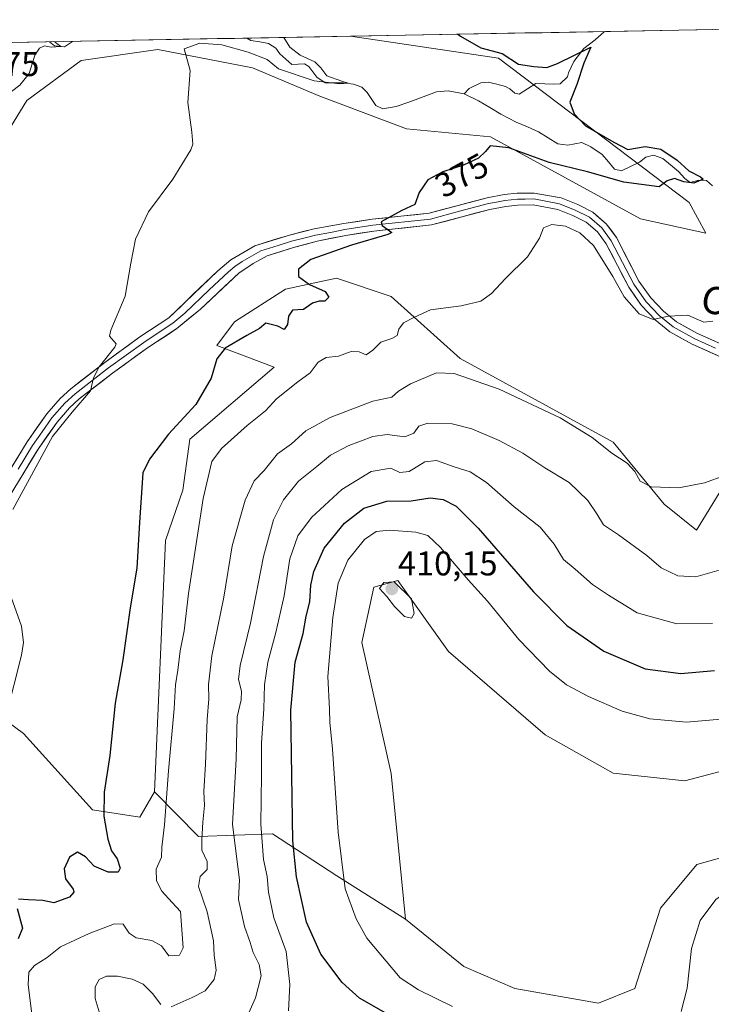
# Model space of a CAD drawing. Units: metres. Extents: x 629315 to 632811, y 4653280 to 4655656.
# Drawn here: x 631170 to 631372, y 4655346 to 4655633 of the extents above; entities that cross this region are included whole.
import ezdxf
from ezdxf.enums import TextEntityAlignment as Align

# ---------------------------------------------------------------- set-up
doc = ezdxf.new("R2010")
doc.units = ezdxf.units.M
doc.header["$MEASUREMENT"] = 0
for name, color, linetype, lineweight in [('Carátula', 7, 'Continuous', 5), ('Corriente natural lineal', 142, 'Continuous', 13), ('Cultivos herbáceos CxS', 92, 'Continuous', 0), ('Curva de nivel maestra', 36, 'Continuous', 30), ('Curva de nivel normal', 36, 'Continuous', 0), ('Layer 0', 7, 'Continuous', 0), ('Matorral CxS', 135, 'Continuous', 0), ('Municipio CxS', 142, 'Continuous', 0), ('Pastizal CxS', 92, 'Continuous', 0), ('Punto de cota en terreno', 7, 'Continuous', 0), ('Rótulo de curva de nivel directora', 19, 'Continuous', 0), ('Rótulo de punto de cota en terreno', 19, 'Continuous', 0), ('Suelo desnudo CxS', 43, 'Continuous', 0), ('Texto cartográfico', 19, 'Continuous', 0)]:
    doc.layers.add(name, color=color, linetype=linetype, lineweight=lineweight)
doc.styles.add('Arial', font='txt', dxfattribs={"height": 0.2})

# ---------------------------------------------------------------- blocks, each defined once
blk = doc.blocks.new('*U187')
at = {"layer": 'Curva de nivel normal', "color": 36, "linetype": 'Continuous', "lineweight": 0}
blk.add_polyline3d([(631376.05, 4655472.88, 390), (631367.84, 4655470.57, 390), (631362.66, 4655470.78, 390), (631357.72, 4655473.17, 390), (631353.56, 4655476.77, 390), (631345.25, 4655482.78, 390), (631340.91, 4655485.74, 390), (631338.97, 4655488.95, 390), (631336.35, 4655492.85, 390), (631330.82, 4655498.16, 390), (631323.72, 4655502.42, 390), (631317.3, 4655506.65, 390), (631310.38, 4655510.39, 390), (631302.37, 4655513.8, 390), (631296.59, 4655515.25, 390), (631289.52, 4655515.47, 390), (631286.86, 4655514.6, 390), (631285.4, 4655512.55, 390), (631282.81, 4655511.48, 390), (631277.66, 4655512.1, 390), (631273.47, 4655511.54, 390), (631266.22, 4655508.84, 390), (631261.04, 4655506.1, 390), (631257.03, 4655502.77, 390), (631251.73, 4655498.55, 390), (631247.34, 4655493.06, 390), (631244.38, 4655487.2, 390), (631241.44, 4655476.43, 390), (631237.71, 4655457.02, 390), (631234.6, 4655444.6, 390), (631234.11, 4655440.55, 390), (631235.06, 4655437.14, 390), (631234.96, 4655434.54, 390), (631233.79, 4655429.6, 390), (631233.43, 4655417.21, 390), (631232.44, 4655398.22, 390), (631233.46, 4655389.58, 390), (631234.48, 4655381.91, 390), (631234.2, 4655376.23, 390), (631235.87, 4655368.3, 390), (631237.58, 4655363.6, 390), (631238.45, 4655360.65, 390), (631240.2, 4655357.16, 390), (631240.75, 4655353.9, 390), (631239.17, 4655347.45, 390), (631234.36, 4655336.74, 390)], dxfattribs=at)
blk = doc.blocks.new('*U190')
at = {"layer": 'Curva de nivel normal', "color": 36, "linetype": 'Continuous', "lineweight": 0}
for points in [[(631247.3704, 4655628.24762, 370), (631249.21, 4655625.41, 370), (631252.2, 4655623.09, 370), (631256.44, 4655621.11, 370), (631258.27, 4655619.33, 370), (631260, 4655617, 370), (631264.36, 4655615.44, 370), (631266.2, 4655614.91, 370), (631263.77, 4655614.69, 370), (631256.32, 4655615.6, 370), (631245.83, 4655619.1, 370), (631242.49, 4655621.77, 370), (631237, 4655623.9, 370), (631229.24, 4655626.11, 370), (631222.82, 4655626.55, 370), (631218.22, 4655624.88, 370), (631220.03, 4655618.62, 370), (631219.38, 4655609.25, 370), (631220.48, 4655600.52, 370), (631220.81, 4655597.05, 370), (631220.18, 4655595.35, 370), (631215, 4655586.85, 370), (631207.86, 4655577.24, 370), (631204.02, 4655569.24, 370), (631202.66, 4655562.24, 370), (631200.99, 4655552.58, 370), (631196.8, 4655542.64, 370), (631196.48, 4655540.89, 370), (631198.39, 4655538.66, 370), (631197.98, 4655537.64, 370), (631193.38, 4655531.91, 370), (631191.71, 4655528.67, 370), (631190.86, 4655524.96, 370), (631185.55, 4655518.67, 370), (631179.81, 4655511.54, 370), (631168.17, 4655490.24, 370)], [(631167.2, 4655465.98, 370), (631170.69, 4655456.09, 370), (631171.3, 4655451.3, 370), (631170.67, 4655447.58, 370), (631166.35, 4655430.24, 370)]]:
    blk.add_polyline3d(points, dxfattribs=at)
blk = doc.blocks.new('*U191')
at = {"layer": 'Curva de nivel normal', "color": 36, "linetype": 'Continuous', "lineweight": 0}
blk.add_polyline3d([(631162.46, 4655608.41, 365), (631170.26, 4655614.27, 365), (631172.92, 4655617.75, 365), (631174.6, 4655623.06, 365), (631175.98, 4655625.15, 365), (631177.44, 4655625.76, 365), (631179.4, 4655625.44, 365), (631182.18, 4655625.59, 365), (631180.64, 4655626.73, 365), (631180.48, 4655627.01, 365)], dxfattribs=at)
blk = doc.blocks.new('*U192')
at = {"layer": 'Curva de nivel normal', "color": 36, "linetype": 'Continuous', "lineweight": 0}
for points in [[(631556.36, 4655385.64, 405), (631547.5, 4655384.66, 405), (631542.19, 4655385.33, 405), (631536.25, 4655388.2, 405), (631520.05, 4655396.59, 405), (631505.12, 4655401.2, 405), (631497.45, 4655402.19, 405), (631491.12, 4655401.69, 405), (631480.82, 4655397.61, 405), (631462.51, 4655386.98, 405), (631453.22, 4655382.86, 405), (631447.42, 4655382.38, 405), (631440.05, 4655384.05, 405), (631427.71, 4655388.93, 405), (631419.72, 4655391.23, 405), (631412.43, 4655391.18, 405), (631397.79, 4655388.04, 405), (631381.6, 4655381.51, 405), (631373.69, 4655376.16, 405), (631369.18, 4655370.08, 405), (631366.61, 4655361.81, 405), (631365.38, 4655350.28, 405), (631363.59, 4655343.45, 405)], [(631296.73, 4655344.94, 405), (631286.79, 4655349.76, 405), (631281.44, 4655353.27, 405), (631271.72, 4655364.92, 405), (631268.56, 4655370.55, 405), (631265.33, 4655379.33, 405), (631263.28, 4655395.84, 405), (631261.64, 4655420.1, 405), (631260.89, 4655428.06, 405), (631260.8, 4655431.83, 405), (631260.32, 4655441.42, 405), (631261.71, 4655458.62, 405), (631263.29, 4655468.64, 405), (631266.08, 4655475.42, 405), (631270.98, 4655481.44, 405), (631274.43, 4655483.78, 405), (631278.32, 4655484.2, 405), (631286.04, 4655483.58, 405), (631289.5, 4655482.65, 405), (631293.22, 4655479.09, 405), (631301.31, 4655469.69, 405), (631306.93, 4655463.37, 405), (631316.1, 4655452.22, 405), (631325.14, 4655442.93, 405), (631330.04, 4655438.98, 405), (631336.46, 4655435.55, 405), (631346.35, 4655431.3, 405), (631354.41, 4655429, 405), (631365.12, 4655428.07, 405), (631375.15, 4655428.87, 405)]]:
    blk.add_polyline3d(points, dxfattribs=at)
blk = doc.blocks.new('*U193')
at = {"layer": 'Curva de nivel normal', "color": 36, "linetype": 'Continuous', "lineweight": 0}
for points in [[(631376.4, 4655500.16, 385), (631370.38, 4655498.04, 385), (631362.96, 4655496.52, 385), (631354.79, 4655496.81, 385), (631351.57, 4655498.47, 385), (631350.02, 4655501.35, 385), (631347.76, 4655503.78, 385), (631343.32, 4655506.73, 385), (631337.59, 4655511.28, 385), (631328.24, 4655517.02, 385), (631310.33, 4655525.45, 385), (631297.22, 4655529.99, 385), (631292.03, 4655530.14, 385), (631284.44, 4655527.01, 385), (631280.91, 4655524.79, 385), (631279.01, 4655523.02, 385), (631273.42, 4655521.87, 385), (631260.92, 4655517.13, 385), (631253.8, 4655513.2, 385), (631249.65, 4655509.4, 385), (631245.52, 4655506.52, 385), (631241.67, 4655501.65, 385), (631238.73, 4655498.58, 385), (631236.1, 4655492.95, 385), (631232.32, 4655479.58, 385), (631229.84, 4655464.62, 385), (631226.34, 4655447.44, 385), (631225.36, 4655439.08, 385), (631225.52, 4655434.86, 385), (631224.97, 4655428.78, 385), (631224.53, 4655415.75, 385), (631224, 4655407.79, 385), (631224.24, 4655403.68, 385), (631223.7, 4655398.77, 385), (631223.47, 4655393.59, 385), (631223.47, 4655390.59, 385), (631224.99, 4655387.25, 385), (631224.98, 4655384.92, 385), (631222.92, 4655382.94, 385), (631222.41, 4655380, 385), (631225.03, 4655372.54, 385), (631226.8, 4655364.14, 385), (631227.08, 4655359.87, 385), (631227.61, 4655355.54, 385), (631227.01, 4655352.8, 385), (631224.41, 4655349.51, 385), (631220.62, 4655347.56, 385), (631214.47, 4655344.81, 385)], [(631211.42, 4655345.53, 385), (631209.05, 4655348.74, 385), (631206.24, 4655351.42, 385), (631203.09, 4655352.88, 385), (631198.78, 4655353.75, 385), (631195.59, 4655353.81, 385), (631193.4, 4655352.77, 385), (631192.28, 4655350.67, 385), (631192.22, 4655347.25, 385), (631193.37, 4655343.34, 385)]]:
    blk.add_polyline3d(points, dxfattribs=at)
blk = doc.blocks.new('*U194')
at = {"layer": 'Curva de nivel normal', "color": 36, "linetype": 'Continuous', "lineweight": 0}
blk.add_polyline3d([(631248.74, 4655343.59, 395), (631249.2, 4655351.37, 395), (631248.08, 4655361.01, 395), (631244.47, 4655370.83, 395), (631242.91, 4655378.32, 395), (631242.56, 4655382.92, 395), (631241.5, 4655387.91, 395), (631240.66, 4655398.19, 395), (631240.9, 4655412.67, 395), (631240.92, 4655421.86, 395), (631241.55, 4655431.91, 395), (631241.72, 4655438.91, 395), (631242.78, 4655445.58, 395), (631245.09, 4655454.24, 395), (631247.51, 4655464.95, 395), (631249.15, 4655475.76, 395), (631251.54, 4655482.54, 395), (631255.46, 4655487.91, 395), (631264.37, 4655496.1, 395), (631272.98, 4655501.29, 395), (631278.69, 4655502.31, 395), (631281.36, 4655501.07, 395), (631284.08, 4655501.3, 395), (631288.65, 4655504.2, 395), (631292.1, 4655504.58, 395), (631297.23, 4655502.66, 395), (631301.9, 4655501.24, 395), (631306.7, 4655498.14, 395), (631314.81, 4655490.96, 395), (631322.41, 4655485.03, 395), (631326.5, 4655480.06, 395), (631329.16, 4655475.56, 395), (631332.6, 4655472.79, 395), (631337.69, 4655468.32, 395), (631342.34, 4655465.17, 395), (631350.74, 4655460.04, 395), (631362.3, 4655456.75, 395), (631372.72, 4655456.85, 395)], dxfattribs=at)
blk = doc.blocks.new('*U204')
at = {"layer": 'Curva de nivel normal', "color": 36, "linetype": 'Continuous', "lineweight": 0}
blk.add_polyline3d([(631173.68, 4655342.66, 380), (631172.65, 4655351.34, 380), (631172.87, 4655354.92, 380), (631174.53, 4655356.92, 380), (631178.24, 4655359.25, 380), (631182.06, 4655362.39, 380), (631190.47, 4655366.26, 380), (631197.92, 4655369.09, 380), (631200.42, 4655369, 380), (631202.18, 4655366.31, 380), (631204.28, 4655365, 380), (631208.86, 4655364.16, 380), (631211.66, 4655362.65, 380), (631213.74, 4655359.69, 380), (631216.92, 4655359.86, 380), (631217.99, 4655362.04, 380), (631217.16, 4655372.72, 380), (631214.74, 4655375.29, 380), (631211.76, 4655378.65, 380), (631210.18, 4655381.62, 380), (631210.08, 4655385.01, 380), (631211.67, 4655388.58, 380), (631211.78, 4655391.44, 380), (631212.56, 4655398.02, 380), (631213.69, 4655413.78, 380), (631215.3, 4655431.91, 380), (631215.7, 4655438.91, 380), (631216.44, 4655443.24, 380), (631217.09, 4655448.91, 380), (631218.24, 4655454.76, 380), (631219.57, 4655465.66, 380), (631223.85, 4655493.43, 380), (631226.31, 4655504.24, 380), (631229.21, 4655508.03, 380), (631236.67, 4655514.74, 380), (631242.02, 4655519.06, 380), (631245.28, 4655522.53, 380), (631251.47, 4655527.58, 380), (631255.14, 4655530.15, 380), (631257.46, 4655533.3, 380), (631259.76, 4655534.64, 380), (631263.44, 4655535.04, 380), (631267.08, 4655536.42, 380), (631269.46, 4655536.33, 380), (631271.47, 4655535.44, 380), (631273.47, 4655536.78, 380), (631275.8, 4655539.18, 380), (631279.01, 4655540.18, 380), (631280.54, 4655541.12, 380), (631281.03, 4655542.91, 380), (631282.36, 4655544.78, 380), (631285.47, 4655546.37, 380), (631290.26, 4655548.58, 380), (631299.26, 4655549.8, 380), (631305.02, 4655551.12, 380), (631308.14, 4655553.34, 380), (631312.21, 4655557.8, 380), (631318.65, 4655564.1, 380), (631322.14, 4655569.56, 380), (631323.36, 4655572.57, 380), (631325.78, 4655573.52, 380), (631329.79, 4655573.04, 380), (631334, 4655571.11, 380), (631337.97, 4655567.42, 380), (631343.64, 4655558.36, 380), (631346.96, 4655552.39, 380), (631351.27, 4655547.44, 380), (631355.44, 4655545.78, 380), (631359.86, 4655546.73, 380), (631365.56, 4655547.01, 380), (631370.26, 4655545.04, 380), (631372.83, 4655545.28, 380)], dxfattribs=at)
blk = doc.blocks.new('*U209')
at = {"layer": 'Curva de nivel maestra', "color": 36, "linetype": 'Continuous', "lineweight": 30}
for points in [[(631298.3, 4655629.19, 375), (631299.11, 4655628.65, 375), (631305.02, 4655625.23, 375), (631311.23, 4655623.57, 375), (631316, 4655620.4, 375), (631320.5, 4655619.77, 375), (631324.36, 4655619.5, 375), (631327.46, 4655620.61, 375), (631337.18, 4655625.42, 375), (631335.1, 4655620.75, 375), (631333.09, 4655614.45, 375), (631331.08, 4655609.28, 375), (631332.32, 4655605.91, 375), (631335.59, 4655602.43, 375), (631343.93, 4655597.64, 375), (631348.04, 4655595.49, 375), (631353.07, 4655596.38, 375), (631357.69, 4655595.61, 375), (631362.43, 4655592.4, 375), (631365.82, 4655589.22, 375), (631369.2, 4655587.51, 375), (631370.04, 4655586.85, 375), (631367.28, 4655585.63, 375), (631364.39, 4655586, 375), (631361.61, 4655586.98, 375), (631359.46, 4655586.3, 375), (631357.2, 4655584.61, 375), (631346.86, 4655585.97, 375), (631336.17, 4655588.92, 375), (631325.02, 4655591.67, 375), (631313.18, 4655596, 375), (631307.74, 4655596.6, 375), (631306.35, 4655594.91, 375), (631304.35, 4655592.91, 375), (631299.97, 4655590.93, 375), (631293.92, 4655588.98, 375), (631289.52, 4655586.59, 375), (631286.94, 4655582.91, 375), (631285.74, 4655579.42, 375), (631281.96, 4655577.6, 375), (631275.83, 4655574.37, 375), (631276.12, 4655573.25, 375), (631279, 4655571.24, 375), (631277.83, 4655570.61, 375), (631267.23, 4655567.54, 375), (631255.35, 4655563.32, 375), (631251.7, 4655560.5, 375), (631251.68, 4655558.37, 375), (631254.88, 4655555.99, 375), (631259.49, 4655553.93, 375), (631260.56, 4655552.31, 375), (631259.43, 4655551.1, 375), (631257.77, 4655551.11, 375), (631255.83, 4655550.51, 375), (631253.21, 4655548.74, 375), (631249.98, 4655548.48, 375), (631248.73, 4655546.79, 375), (631248.46, 4655544.28, 375), (631247.48, 4655542.84, 375), (631245.7, 4655543.79, 375), (631242.16, 4655544.73, 375), (631240.32, 4655543.13, 375), (631236.61, 4655541.1, 375), (631230.24, 4655537.38, 375), (631227.86, 4655534.24, 375), (631226.21, 4655528.58, 375), (631221.68, 4655520.91, 375), (631213.68, 4655512.24, 375), (631208.17, 4655504.89, 375), (631206.16, 4655500.91, 375), (631205.23, 4655486.42, 375), (631204.45, 4655473.07, 375), (631202.43, 4655461.45, 375), (631200.33, 4655446.24, 375), (631198.1, 4655433.58, 375), (631196.55, 4655418.25, 375), (631194.84, 4655407.59, 375), (631194.82, 4655400.59, 375), (631195.93, 4655393.82, 375), (631197.03, 4655390.39, 375), (631198.64, 4655388.04, 375), (631199.57, 4655385.35, 375), (631199, 4655384.22, 375), (631196.04, 4655384.14, 375), (631191.94, 4655385.89, 375), (631189.4, 4655388.69, 375), (631187.06, 4655390, 375), (631184.71, 4655388.52, 375), (631183.13, 4655385.17, 375), (631183.56, 4655382.26, 375), (631185.84, 4655379.17, 375), (631186, 4655378.33, 375), (631184.72, 4655376.87, 375), (631180.15, 4655375.25, 375), (631176.97, 4655375.86, 375), (631172.78, 4655376.11, 375), (631169.82, 4655376.33, 375)], [(631169.47, 4655373.56, 375), (631171.02, 4655367.83, 375), (631169.75, 4655364.68, 375)]]:
    blk.add_polyline3d(points, dxfattribs=at)
blk = doc.blocks.new('*U212')
at = {"layer": 'Curva de nivel maestra', "color": 36, "linetype": 'Continuous', "lineweight": 30}
blk.add_polyline3d([(631278.6, 4655342.14, 400), (631269.51, 4655347.29, 400), (631264.45, 4655351.89, 400), (631258.25, 4655360.18, 400), (631254.02, 4655369.51, 400), (631251.12, 4655382.84, 400), (631250.02, 4655393.32, 400), (631249.5, 4655431.51, 400), (631250.74, 4655445.58, 400), (631253.1, 4655453.95, 400), (631253.96, 4655459.06, 400), (631255.02, 4655463.24, 400), (631255.32, 4655468.12, 400), (631256.14, 4655472.08, 400), (631259.2, 4655478.96, 400), (631265.17, 4655486.24, 400), (631270.8, 4655490.62, 400), (631277.55, 4655492.64, 400), (631284.64, 4655492.79, 400), (631290.18, 4655493.62, 400), (631294.02, 4655493.13, 400), (631297.77, 4655491.21, 400), (631304.25, 4655484.77, 400), (631320.42, 4655466.15, 400), (631330.14, 4655456.32, 400), (631341, 4655448.78, 400), (631353.02, 4655443.64, 400), (631363.52, 4655442.24, 400), (631373.39, 4655443.11, 400)], dxfattribs=at)
blk = doc.blocks.new('5PATER')
at = {"layer": 'Carátula', "linetype": 'Continuous', "lineweight": 5}
h = blk.add_hatch(color=250, dxfattribs=at)
edge = h.paths.add_edge_path()
edge.add_ellipse((0, 0.01), major_axis=(-1.33, -1.34), ratio=0.999422, start_angle=0, end_angle=360)

msp = doc.modelspace()

# ---------------------------------------------------------------- linework, layer by layer
at = {"layer": 'Corriente natural lineal', "color": 142, "linetype": 'Continuous', "lineweight": 13}
for points in [[(631341.14, 4655629.98, 375.93), (631341.13, 4655629.97, 375.93), (631338.4, 4655627.56, 375.6), (631335.14, 4655625, 375.09), (631332.24, 4655621.21, 374.44), (631330.64, 4655617.89, 373.83), (631330.31, 4655616.68, 373.84), (631328.17, 4655614.72, 373.64), (631326.3, 4655614.55, 373.44), (631323.72, 4655614.64, 373.19), (631321.14, 4655614.73, 372.96), (631318.67, 4655613.18, 372.5), (631316.19, 4655611.62, 372.55), (631314.95, 4655611.91, 372.47), (631313.46, 4655613.25, 372.26), (631312.27, 4655613.91, 372.28), (631309.71, 4655614.55, 372.3), (631307.14, 4655615.19, 372.3), (631305.01, 4655614.94, 372.13), (631301.6, 4655613.3, 371.46), (631300.13, 4655611.77, 371.5)], [(631185.62, 4655627.11, 365.47), (631185.61, 4655627.1, 365.48), (631183.25, 4655625.47, 365.69), (631180.35, 4655625.77, 365.42), (631178.93, 4655626.98, 365.12), (631178.93, 4655626.98, 365.12)], [(631300.13, 4655611.77, 371.5), (631295.46, 4655612.63, 371.37), (631292.08, 4655612.35, 371.52), (631288.15, 4655610.9, 371.34), (631284.23, 4655609.46, 370.93), (631280.3, 4655608.01, 370.74), (631276.34, 4655607.36, 370.82), (631274.27, 4655608.34, 370.52), (631271.78, 4655612.13, 370.34), (631270.21, 4655613.73, 370.23), (631267.79, 4655614.59, 370.26), (631264.8, 4655614.95, 370.23), (631262.17, 4655614.97, 370.2), (631259.54, 4655614.99, 370.17), (631257.08, 4655616.64, 369.87), (631254.74, 4655619.75, 369.74), (631253.41, 4655620.5, 369.8), (631249.72, 4655620.33, 369.55), (631246.25, 4655623.44, 368.56), (631245.07, 4655625.1, 368.88), (631242.95, 4655626.47, 368.9), (631240.35, 4655626.92, 368.69), (631237.75, 4655627.37, 368.4), (631236.63, 4655628.05, 368.1)], [(631372.73, 4655584.86, 375.52), (631371.02, 4655586.45, 375.22), (631368.77, 4655586.56, 375.14), (631366.2, 4655585.79, 375.13), (631364.62, 4655586.96, 374.92), (631362.82, 4655589.04, 374.5), (631360.51, 4655590.95, 374.44), (631358.19, 4655592.85, 374.18), (631355.5, 4655593.79, 373.9), (631353.22, 4655593.27, 373.69), (631351.42, 4655591.75, 373.6), (631348.8, 4655590.52, 373.55), (631346.17, 4655589.29, 373.18), (631344.13, 4655589.71, 373.43), (631342.3, 4655591.87, 373.18), (631340.46, 4655594.03, 372.95), (631337.2, 4655596.29, 373.29), (631334.53, 4655597.5, 372.92), (631330.41, 4655596.71, 372.65), (631327.58, 4655597.12, 372.51), (631324.73, 4655598.87, 372.31), (631321.88, 4655600.61, 372.59), (631318.63, 4655602.07, 372.35), (631315.38, 4655603.52, 371.87), (631313.12, 4655604.69, 372.15), (631310.86, 4655605.85, 372.29), (631307.62, 4655607.8, 371.85), (631304.37, 4655609.75, 371.6), (631300.13, 4655611.77, 371.5)]]:
    msp.add_polyline3d(points, dxfattribs=at)
at = {"layer": 'Cultivos herbáceos CxS', "color": 92, "linetype": 'Continuous', "lineweight": 0}
for points in [[(631163.7, 4655595.97, 366.43), (631172.22, 4655609.82, 367.1), (631188.18, 4655621.53, 367.83), (631210.53, 4655624.72, 369.51), (631238.21, 4655619.4, 371.97), (631257.92, 4655611.05, 373.15), (631283.28, 4655601.54, 374.61), (631307.85, 4655599.16, 374.88), (631351.73, 4655575.2, 377.44), (631370.84, 4655571.01, 378), (631365.92, 4655579.99, 376.92), (631310.23, 4655622.15, 373.78), (631266.89, 4655628.61, 372.6), (631528.36, 4655633.44, 397.37)], [(631528.36, 4655633.44, 397.37), (631266.89, 4655628.61, 372.6)], [(631266.89, 4655628.61, 372.6), (631310.23, 4655622.15, 373.78), (631365.92, 4655579.99, 376.92), (631370.84, 4655571.01, 378), (631351.73, 4655575.2, 377.44), (631307.85, 4655599.16, 374.88), (631283.28, 4655601.54, 374.61), (631257.92, 4655611.05, 373.15), (631238.21, 4655619.4, 371.97), (631210.53, 4655624.72, 369.51), (631188.18, 4655621.53, 367.83), (631172.22, 4655609.82, 367.1), (631163.7, 4655595.97, 366.43)], [(631376.57, 4655498, 386.43), (631368.05, 4655484.16, 387.16), (631358.58, 4655491.8, 385.93), (631343.68, 4655509.91, 384.63), (631298.98, 4655534.4, 383.86), (631278.76, 4655552.5, 378.99), (631262.79, 4655557.83, 376.46), (631247.89, 4655554.63, 374.07), (631233, 4655545.05, 374.21), (631227.81, 4655538.13, 375.05), (631244.54, 4655531.87, 378.5), (631219.89, 4655510.82, 377.84), (631217.83, 4655495.92, 378.9), (631212.77, 4655481.16, 377.72), (631209.58, 4655407.69, 379.41), (631205.32, 4655400.24, 378.04), (631191.49, 4655402.36, 374.8), (631171.26, 4655424.73, 371.2), (631151.04, 4655439.64, 368.44)], [(631376.57, 4655498, 386.43), (631368.05, 4655484.16, 387.16), (631358.58, 4655491.8, 385.93), (631343.68, 4655509.91, 384.63), (631298.98, 4655534.4, 383.86), (631278.76, 4655552.5, 378.99), (631262.79, 4655557.83, 376.46), (631247.89, 4655554.63, 374.07), (631233, 4655545.05, 374.21), (631227.81, 4655538.13, 375.05), (631244.54, 4655531.87, 378.5), (631219.89, 4655510.82, 377.84), (631217.83, 4655495.92, 378.9), (631212.77, 4655481.16, 377.72), (631209.58, 4655407.69, 379.41)], [(631504.39, 4655418.33, 407.64), (631474.59, 4655449.21, 407.56), (631447.99, 4655470.5, 407.71), (631437.34, 4655468.37, 407.77), (631423.88, 4655448.52, 407.77), (631403.83, 4655427.3, 407.92), (631384.92, 4655416.26, 408.11), (631364.67, 4655410.91, 408.4), (631343.68, 4655413.17, 408.85), (631323.85, 4655424.34, 409.21), (631295.58, 4655448.73, 409.69), (631280.7, 4655469.49, 409.67), (631273.75, 4655467.49, 409.97), (631270.25, 4655451.34, 409.5), (631278.76, 4655413.01, 409.68), (631283.02, 4655370.42, 408.73)], [(631396.01, 4655394.18, 406.26), (631368.16, 4655386.39, 407.36), (631357.52, 4655373.61, 408.19), (631350.07, 4655350.18, 408.05), (631339.43, 4655345.92, 408.13), (631339.43, 4655345.92, 408.13), (631314.95, 4655350.18, 408.15), (631300.05, 4655356.57, 408.24), (631283.02, 4655370.42, 408.73), (631278.76, 4655413.01, 409.68), (631270.25, 4655451.34, 409.5), (631273.75, 4655467.49, 409.97), (631280.7, 4655469.49, 409.67), (631295.58, 4655448.73, 409.69), (631323.85, 4655424.34, 409.21), (631343.68, 4655413.17, 408.85), (631364.67, 4655410.91, 408.4), (631384.92, 4655416.26, 408.11)], [(631209.58, 4655407.69, 379.41), (631205.32, 4655400.24, 378.04), (631191.49, 4655402.36, 374.8), (631171.26, 4655424.73, 371.2), (631151.04, 4655439.64, 368.44), (631131.97, 4655429.42, 367.79), (631116.98, 4655415.15, 367.36), (631107.12, 4655413.17, 365.4), (631096.11, 4655396.81, 364.92), (631086.87, 4655371.64, 364.62), (631067.35, 4655357.26, 363.29), (631068.38, 4655374.21, 363.38), (631070.23, 4655398.66, 363.84), (631069.09, 4655398.11, 363.69), (631049.35, 4655385.15, 363.03), (631036.04, 4655361.06, 362.15), (631024.08, 4655345.11, 361.29)], [(631283.02, 4655370.42, 408.73), (631300.05, 4655356.57, 408.24), (631314.95, 4655350.18, 408.15), (631339.43, 4655345.92, 408.13), (631350.07, 4655350.18, 408.05), (631357.52, 4655373.61, 408.19), (631368.16, 4655386.39, 407.36), (631396.01, 4655394.18, 406.26), (631419.4, 4655401.26, 406.88), (631451.34, 4655394.17, 406.57), (631471.4, 4655400.23, 406.24), (631486.3, 4655414.07, 407.37), (631504.39, 4655418.33, 407.64)]]:
    msp.add_polyline3d(points, dxfattribs=at)
at = {"layer": 'Curva de nivel normal', "color": 36, "linetype": 'Continuous', "lineweight": 0}
msp.add_polyline3d([(631284.72, 4655458.44, 410), (631285.56, 4655459.82, 410), (631284.74, 4655464.14, 410), (631279.65, 4655469.09, 410), (631276.61, 4655468.83, 410), (631275.37, 4655467.14, 410), (631277.51, 4655464.76, 410), (631279.76, 4655461.89, 410), (631282.7, 4655458.98, 410), (631284.72, 4655458.44, 410)], dxfattribs=at)
at = {"layer": 'Layer 0', "linetype": 'Continuous', "lineweight": 0}
for points in [[(631380.44, 4655536.3), (631368.39, 4655541.67), (631362.27, 4655545.05), (631358.39, 4655548.19), (631354.74, 4655552.09), (631351.24, 4655557.01), (631344.66, 4655569.73), (631341.7, 4655573.76), (631337.78, 4655577.14), (631333.34, 4655579.38), (631328.48, 4655581.33), (631320.62, 4655582.76), (631315.63, 4655582.7), (631311.79, 4655582.29), (631306.88, 4655581.37), (631289.93, 4655576.87), (631273.25, 4655575.07), (631264.93, 4655573.82), (631256.24, 4655572.26), (631249.1, 4655570.48), (631238.89, 4655567.29), (631231.96, 4655563.21), (631228.11, 4655560.05), (631213.78, 4655546.24), (631205.33, 4655540.68), (631195.03, 4655533.19), (631185.1, 4655525.54), (631181.96, 4655522.68), (631178.07, 4655518.19), (631172.33, 4655510.01), (631163.82, 4655496.04)], [(631167.1, 4655493.96), (631175.57, 4655507.89), (631181.13, 4655515.8), (631184.74, 4655519.97), (631187.59, 4655522.57), (631197.35, 4655530.09), (631207.54, 4655537.49), (631216.13, 4655543.12), (631223.01, 4655548.84), (631234.27, 4655559.36), (631238.41, 4655562.16), (631242.49, 4655564.36), (631250.26, 4655566.78), (631257.11, 4655568.65), (631265.5, 4655570.37), (631273.7, 4655571.6), (631290.57, 4655573.42), (631307.66, 4655577.95), (631312.3, 4655578.83), (631315.83, 4655579.21), (631320.32, 4655579.26), (631327.51, 4655577.95), (631331.9, 4655576.19), (631335.83, 4655574.21), (631339.12, 4655571.37), (631341.68, 4655567.89), (631348.25, 4655555.19), (631352.03, 4655549.87), (631356, 4655545.63), (631360.31, 4655542.14), (631366.83, 4655538.54), (631379.23, 4655533.02)], [(631373.64, 4655537.42), (631367.61, 4655540.11), (631361.29, 4655543.6), (631357.2, 4655546.91), (631353.39, 4655550.98), (631349.75, 4655556.1), (631343.17, 4655568.81), (631340.41, 4655572.57), (631336.81, 4655575.68), (631332.62, 4655577.79), (631328, 4655579.64), (631320.47, 4655581.01), (631317.98, 4655580.98), (631315.73, 4655580.96), (631312.05, 4655580.56), (631309.59, 4655580.1), (631307.27, 4655579.66), (631298.8, 4655577.41), (631290.25, 4655575.15), (631273.48, 4655573.34), (631265.22, 4655572.1), (631261.02, 4655571.24), (631256.68, 4655570.46), (631253.25, 4655569.52), (631249.68, 4655568.63), (631245.8, 4655567.42), (631240.69, 4655565.83), (631238.65, 4655564.73), (631235.19, 4655562.69), (631233.12, 4655561.29), (631231.19, 4655559.71), (631225.56, 4655554.45), (631218.43, 4655547.58), (631214.95, 4655544.68), (631210.62, 4655541.83), (631206.44, 4655539.09), (631201.29, 4655535.34), (631196.19, 4655531.64), (631186.35, 4655524.06), (631183.35, 4655521.33), (631179.6, 4655517), (631176.73, 4655512.91), (631173.95, 4655508.95), (631169.7, 4655501.97)]]:
    msp.add_lwpolyline(points, dxfattribs=at)
for points in [[(631168.08, 4655503.03, 368.53), (631170.2, 4655506.52, 368.74), (631172.33, 4655510.01, 368.79), (631175.2, 4655514.1, 369.05), (631178.07, 4655518.19, 369.01), (631180.02, 4655520.44, 369.17), (631181.96, 4655522.68, 369.17), (631185.1, 4655525.54, 369.42), (631188.41, 4655528.09, 369.55), (631191.72, 4655530.64, 369.75), (631195.03, 4655533.19, 369.87), (631198.46, 4655535.69, 370.05), (631201.9, 4655538.18, 370.17), (631205.33, 4655540.68, 370.45), (631208.15, 4655542.53, 370.6), (631210.96, 4655544.38, 370.72), (631213.78, 4655546.24, 370.81), (631217.36, 4655549.69, 370.99), (631220.94, 4655553.14, 371.19), (631224.53, 4655556.6, 371.32), (631228.11, 4655560.05, 371.54), (631231.96, 4655563.21, 371.77), (631235.43, 4655565.25, 372.1), (631238.89, 4655567.29, 372.29), (631242.29, 4655568.35, 372.66), (631245.7, 4655569.42, 372.9), (631249.1, 4655570.48, 373.09), (631252.67, 4655571.37, 373.26), (631256.24, 4655572.26, 373.45), (631260.59, 4655573.04, 373.72), (631264.93, 4655573.82, 374.19), (631269.09, 4655574.45, 374.52), (631273.25, 4655575.07, 374.73), (631277.42, 4655575.52, 374.86), (631281.59, 4655575.97, 375.03), (631285.76, 4655576.42, 375.16), (631289.93, 4655576.87, 375.37), (631294.17, 4655578, 375.65), (631298.41, 4655579.12, 375.96), (631302.64, 4655580.25, 376.07), (631306.88, 4655581.37, 376.08), (631311.79, 4655582.29, 376.26), (631315.63, 4655582.7, 376.4), (631320.62, 4655582.76, 376.72), (631324.55, 4655582.05, 376.88), (631328.48, 4655581.33, 377.1), (631330.91, 4655580.36, 377.46), (631333.34, 4655579.38, 377.64), (631337.78, 4655577.14, 377.6), (631339.74, 4655575.45, 377.89), (631341.7, 4655573.76, 378.36), (631343.18, 4655571.75, 378.25), (631344.66, 4655569.73, 378.32), (631346.85, 4655565.49, 378.79), (631349.05, 4655561.25, 378.78), (631351.24, 4655557.01, 379.21), (631352.99, 4655554.55, 379.22), (631354.74, 4655552.09, 379.25), (631356.57, 4655550.14, 379.47), (631358.39, 4655548.19, 379.71), (631362.27, 4655545.05, 379.96), (631365.33, 4655543.36, 380.34), (631368.39, 4655541.67, 380.38), (631372.41, 4655539.88, 380.55), (631376.42, 4655538.09, 380.89)], [(631375.1, 4655534.86, 381.14), (631370.96, 4655536.7, 380.91), (631366.83, 4655538.54, 380.54), (631363.57, 4655540.34, 380.51), (631360.31, 4655542.14, 380.33), (631358.16, 4655543.89, 380.06), (631356, 4655545.63, 379.99), (631354.02, 4655547.75, 379.86), (631352.03, 4655549.87, 379.67), (631350.14, 4655552.53, 379.73), (631348.25, 4655555.19, 379.6), (631346.06, 4655559.42, 379.37), (631343.87, 4655563.66, 379.17), (631341.68, 4655567.89, 378.83), (631339.12, 4655571.37, 378.86), (631335.83, 4655574.21, 378.23), (631331.9, 4655576.19, 378.32), (631327.51, 4655577.95, 378.02), (631323.92, 4655578.61, 377.49), (631320.32, 4655579.26, 377.14), (631315.83, 4655579.21, 376.84), (631312.3, 4655578.83, 376.73), (631307.66, 4655577.95, 376.82), (631303.39, 4655576.82, 376.68), (631299.12, 4655575.69, 376.24), (631294.84, 4655574.55, 375.87), (631290.57, 4655573.42, 375.78), (631286.35, 4655572.97, 375.66), (631282.14, 4655572.51, 375.55), (631277.92, 4655572.06, 375.3), (631273.7, 4655571.6, 374.93), (631269.6, 4655570.99, 374.5), (631265.5, 4655570.37, 374.11), (631261.31, 4655569.51, 373.7), (631257.11, 4655568.65, 373.48), (631253.69, 4655567.72, 373.57), (631250.26, 4655566.78, 373.28), (631246.38, 4655565.57, 372.74), (631242.49, 4655564.36, 372.49), (631238.41, 4655562.16, 372.32), (631234.27, 4655559.36, 371.92), (631231.46, 4655556.73, 371.79), (631228.64, 4655554.1, 371.56), (631225.83, 4655551.47, 371.37), (631223.01, 4655548.84, 371.22), (631219.57, 4655545.98, 371.06), (631216.13, 4655543.12, 370.94), (631213.27, 4655541.24, 370.85), (631210.4, 4655539.37, 370.63), (631207.54, 4655537.49, 370.66), (631204.14, 4655535.02, 370.52), (631200.75, 4655532.56, 370.48), (631197.35, 4655530.09, 370.3), (631194.1, 4655527.58, 370.21), (631190.84, 4655525.08, 370.02), (631187.59, 4655522.57, 369.95), (631184.74, 4655519.97, 369.8), (631182.94, 4655517.89, 369.75), (631181.13, 4655515.8, 369.57), (631178.35, 4655511.85, 369.57), (631175.57, 4655507.89, 369.23), (631173.45, 4655504.41, 369.26), (631171.34, 4655500.93, 369.13), (631169.22, 4655497.44, 369.18)]]:
    msp.add_polyline3d(points, dxfattribs=at)
at = {"layer": 'Matorral CxS', "color": 135, "linetype": 'Continuous', "lineweight": 0}
for points in [[(631384.92, 4655416.26, 408.11), (631364.67, 4655410.91, 408.4), (631343.68, 4655413.17, 408.85), (631323.85, 4655424.34, 409.21), (631295.58, 4655448.73, 409.69), (631280.7, 4655469.49, 409.67), (631273.75, 4655467.49, 409.97), (631270.25, 4655451.34, 409.5), (631278.76, 4655413.01, 409.68), (631283.02, 4655370.42, 408.73), (631283.02, 4655370.42, 408.73), (631262.87, 4655383.1, 405.31), (631244.11, 4655395.37, 398.7), (631222.47, 4655394.65, 385.91), (631209.58, 4655407.69, 379.41), (631212.77, 4655481.16, 377.72), (631217.83, 4655495.92, 378.9), (631219.89, 4655510.82, 377.84), (631244.54, 4655531.87, 378.5), (631227.81, 4655538.13, 375.05), (631233, 4655545.05, 374.21), (631247.89, 4655554.63, 374.07), (631262.79, 4655557.83, 376.46), (631278.76, 4655552.5, 378.99), (631298.98, 4655534.4, 383.86), (631343.68, 4655509.91, 384.63), (631358.58, 4655491.8, 385.93), (631368.05, 4655484.16, 387.16), (631376.57, 4655498, 386.43)], [(631376.57, 4655498, 386.43), (631368.05, 4655484.16, 387.16), (631358.58, 4655491.8, 385.93), (631343.68, 4655509.91, 384.63), (631298.98, 4655534.4, 383.86), (631278.76, 4655552.5, 378.99), (631262.79, 4655557.83, 376.46), (631247.89, 4655554.63, 374.07), (631233, 4655545.05, 374.21), (631227.81, 4655538.13, 375.05), (631244.54, 4655531.87, 378.5), (631219.89, 4655510.82, 377.84), (631217.83, 4655495.92, 378.9), (631212.77, 4655481.16, 377.72), (631209.58, 4655407.69, 379.41)], [(631504.39, 4655418.33, 407.64), (631474.59, 4655449.21, 407.56), (631447.99, 4655470.5, 407.71), (631437.34, 4655468.37, 407.77), (631423.88, 4655448.52, 407.77), (631403.83, 4655427.3, 407.92), (631384.92, 4655416.26, 408.11), (631364.67, 4655410.91, 408.4), (631343.68, 4655413.17, 408.85), (631323.85, 4655424.34, 409.21), (631295.58, 4655448.73, 409.69), (631280.7, 4655469.49, 409.67), (631273.75, 4655467.49, 409.97), (631270.25, 4655451.34, 409.5), (631278.76, 4655413.01, 409.68), (631283.02, 4655370.42, 408.73)], [(631209.58, 4655407.69, 379.41), (631222.47, 4655394.65, 385.91), (631244.11, 4655395.37, 398.7), (631262.87, 4655383.1, 405.31), (631283.02, 4655370.42, 408.73)]]:
    msp.add_polyline3d(points, dxfattribs=at)
at = {"layer": 'Municipio CxS', "color": 142, "linetype": 'Continuous', "lineweight": 0}
msp.add_polyline3d([(631167.98, 4655626.78, 364.44), (631172.98, 4655626.87, 364.6), (631177.97, 4655626.97, 365.04), (631182.97, 4655627.06, 365.39), (631187.97, 4655627.15, 365.84), (631192.97, 4655627.24, 367.06), (631197.97, 4655627.34, 368.25), (631202.97, 4655627.43, 368.79), (631207.96, 4655627.52, 368.93), (631212.96, 4655627.61, 368.39), (631217.96, 4655627.7, 368.34), (631222.96, 4655627.8, 369.03), (631227.96, 4655627.89, 369.09), (631232.95, 4655627.98, 368.6), (631237.95, 4655628.07, 368.21), (631242.95, 4655628.17, 368.75), (631247.95, 4655628.26, 369.74), (631252.95, 4655628.35, 370.83), (631257.94, 4655628.44, 371.25), (631262.94, 4655628.54, 371.72), (631267.94, 4655628.63, 372.27), (631272.94, 4655628.72, 372.81), (631277.94, 4655628.81, 373.29), (631282.94, 4655628.9, 373.76), (631287.93, 4655629, 374.2), (631292.93, 4655629.09, 374.56), (631297.93, 4655629.18, 374.88), (631302.93, 4655629.27, 375.19), (631307.93, 4655629.37, 375.45), (631312.92, 4655629.46, 375.66), (631317.92, 4655629.55, 375.97), (631322.92, 4655629.64, 376.35), (631327.92, 4655629.73, 376.73), (631332.92, 4655629.83, 376.71), (631337.91, 4655629.92, 376.1), (631342.91, 4655630.01, 376.15), (631347.91, 4655630.1, 376.9), (631352.91, 4655630.2, 377.42), (631357.91, 4655630.29, 377.95), (631362.91, 4655630.38, 378.46), (631367.9, 4655630.47, 378.99), (631372.9, 4655630.57, 379.48)], dxfattribs=at)
at = {"layer": 'Pastizal CxS', "color": 92, "linetype": 'Continuous', "lineweight": 0}
for points in [[(631104.19, 4655625.6, 367.71), (631266.89, 4655628.61, 372.6), (631310.23, 4655622.15, 373.78), (631365.92, 4655579.99, 376.92), (631370.84, 4655571.01, 378), (631351.73, 4655575.2, 377.44), (631307.85, 4655599.16, 374.88), (631283.28, 4655601.54, 374.61), (631257.92, 4655611.05, 373.15), (631238.21, 4655619.4, 371.97), (631210.53, 4655624.72, 369.51), (631188.18, 4655621.53, 367.83), (631172.22, 4655609.82, 367.1), (631163.7, 4655595.97, 366.43)], [(631266.89, 4655628.61, 372.6), (631104.19, 4655625.6, 367.71)], [(631266.89, 4655628.61, 372.6), (631310.23, 4655622.15, 373.78), (631365.92, 4655579.99, 376.92), (631370.84, 4655571.01, 378), (631351.73, 4655575.2, 377.44), (631307.85, 4655599.16, 374.88), (631283.28, 4655601.54, 374.61), (631257.92, 4655611.05, 373.15), (631238.21, 4655619.4, 371.97), (631210.53, 4655624.72, 369.51), (631188.18, 4655621.53, 367.83), (631172.22, 4655609.82, 367.1), (631163.7, 4655595.97, 366.43)]]:
    msp.add_polyline3d(points, dxfattribs=at)
at = {"layer": 'Suelo desnudo CxS', "color": 43, "linetype": 'Continuous', "lineweight": 0}
for points in [[(631209.58, 4655407.69, 379.41), (631205.32, 4655400.24, 378.04), (631191.49, 4655402.36, 374.8), (631171.26, 4655424.73, 371.2), (631151.04, 4655439.64, 368.44), (631131.97, 4655429.42, 367.79), (631116.98, 4655415.15, 367.36), (631107.12, 4655413.17, 365.4), (631096.11, 4655396.81, 364.92), (631086.87, 4655371.64, 364.62), (631067.35, 4655357.26, 363.29), (631068.38, 4655374.21, 363.38), (631070.23, 4655398.66, 363.84), (631069.09, 4655398.11, 363.69), (631049.35, 4655385.15, 363.03), (631036.04, 4655361.06, 362.15), (631024.08, 4655345.11, 361.29)], [(631151.04, 4655439.64, 368.44), (631171.26, 4655424.73, 371.2), (631191.49, 4655402.36, 374.8), (631205.32, 4655400.24, 378.04), (631209.58, 4655407.69, 379.41), (631222.47, 4655394.65, 385.91), (631244.11, 4655395.37, 398.7), (631262.87, 4655383.1, 405.31), (631283.02, 4655370.42, 408.73), (631300.05, 4655356.57, 408.24), (631314.95, 4655350.18, 408.15), (631339.43, 4655345.92, 408.13), (631350.07, 4655350.18, 408.05), (631357.52, 4655373.61, 408.19), (631368.16, 4655386.39, 407.36), (631396.01, 4655394.18, 406.26), (631419.4, 4655401.26, 406.88), (631451.34, 4655394.17, 406.57), (631471.4, 4655400.23, 406.24), (631486.3, 4655414.07, 407.37), (631504.39, 4655418.33, 407.64), (631521.42, 4655399.16, 405.45), (631536.32, 4655390.64, 405.43), (631555.48, 4655387.44, 404.67)], [(631283.02, 4655370.42, 408.73), (631300.05, 4655356.57, 408.24), (631314.95, 4655350.18, 408.15), (631339.43, 4655345.92, 408.13), (631350.07, 4655350.18, 408.05), (631357.52, 4655373.61, 408.19), (631368.16, 4655386.39, 407.36), (631396.01, 4655394.18, 406.26), (631419.4, 4655401.26, 406.88), (631451.34, 4655394.17, 406.57), (631471.4, 4655400.23, 406.24), (631486.3, 4655414.07, 407.37), (631504.39, 4655418.33, 407.64)], [(631209.58, 4655407.69, 379.41), (631222.47, 4655394.65, 385.91), (631244.11, 4655395.37, 398.7), (631262.87, 4655383.1, 405.31), (631283.02, 4655370.42, 408.73)]]:
    msp.add_polyline3d(points, dxfattribs=at)

# ---------------------------------------------------------------- block references
at = {"layer": 'Curva de nivel maestra', "color": 36, "linetype": 'Continuous', "lineweight": 30}
for name in ['*U212', '*U209']:
    msp.add_blockref(name, (0, 0), dxfattribs=at)
at = {"layer": 'Curva de nivel normal', "color": 36, "linetype": 'Continuous', "lineweight": 0}
for name in ['*U192', '*U204', '*U193', '*U187', '*U194', '*U190', '*U191']:
    msp.add_blockref(name, (0, 0), dxfattribs=at)
at = {"layer": 'Punto de cota en terreno', "linetype": 'Continuous', "lineweight": 0}
msp.add_blockref('5PATER', (631279, 4655467, 410.15), dxfattribs=at)

# ---------------------------------------------------------------- texts
at = {"layer": 'Rótulo de curva de nivel directora', "color": 19, "linetype": 'Continuous', "lineweight": 0, "style": 'Arial'}
msp.add_text('375', height=7, rotation=28.51, dxfattribs=at).set_placement((631299.42, 4655587.95), align=Align.MIDDLE_CENTER)
at = {"layer": 'Rótulo de punto de cota en terreno', "color": 19, "linetype": 'Continuous', "lineweight": 0, "style": 'Arial'}
for s, p in [('367,75', (631146.76, 4655614.76)), ('410,15', (631280.76, 4655468.76))]:
    msp.add_text(s, height=7, dxfattribs=at).set_placement(p, align=Align.BOTTOM_LEFT)
at = {"layer": 'Texto cartográfico', "color": 19, "linetype": 'Continuous', "lineweight": 0, "style": 'Arial'}
msp.add_text('Camino del Cortador', height=8, rotation=-12.9384, dxfattribs=at).set_placement((631421.35, 4655540.37), align=Align.MIDDLE_CENTER)

doc.saveas('drawing.dxf')
